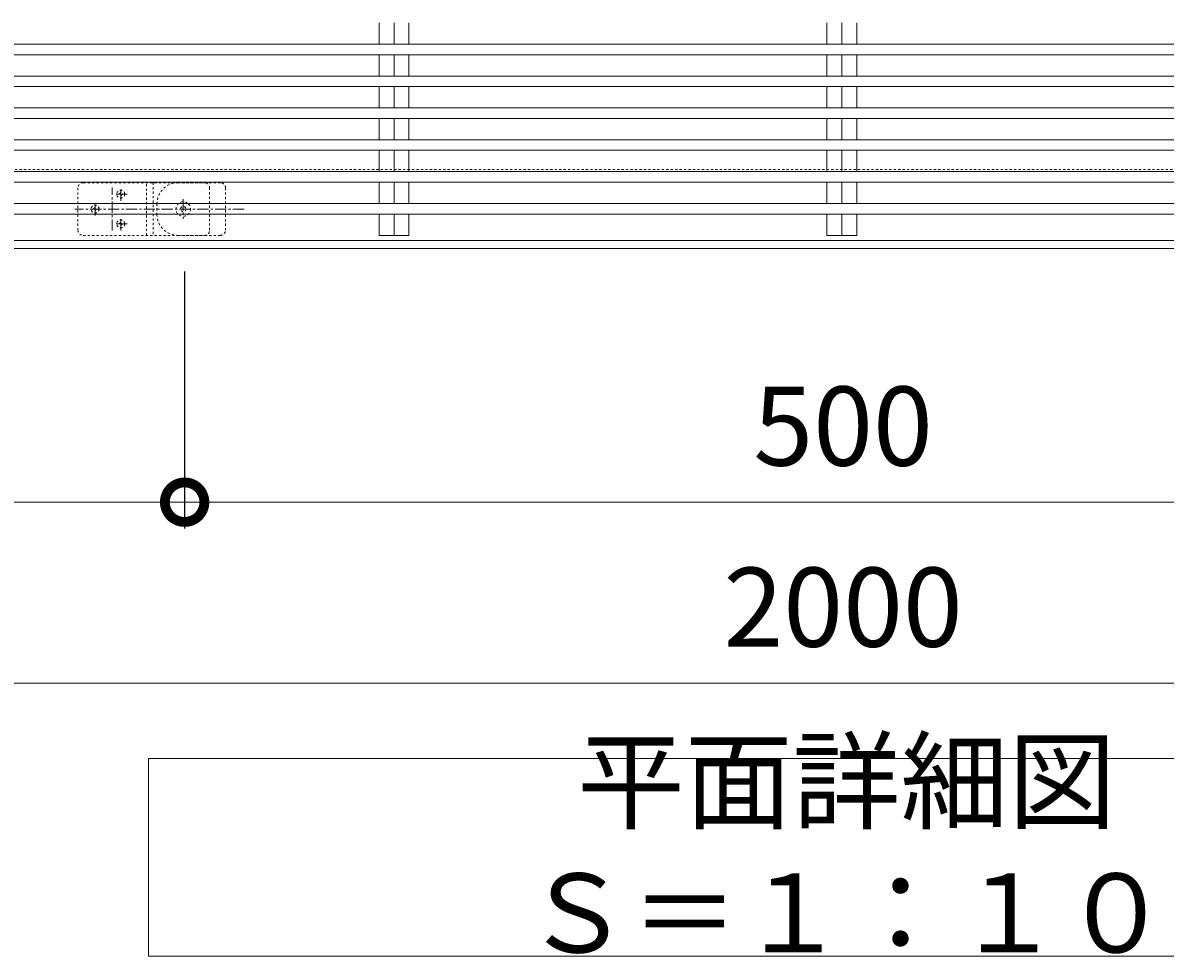
# Model space of a CAD drawing. Units: millimetres. Extents: x -2502 to 2597, y -712 to 1795.
# Drawn here: x -1424 to -991, y 1087 to 1441 of the extents above; entities that cross this region are included whole.
import ezdxf

# ---------------------------------------------------------------- set-up
doc = ezdxf.new("R2010")
doc.units = ezdxf.units.MM
doc.linetypes.add('中心線（短）', pattern=[6.773333, 4.233333, -0.846667, 0.846667, -0.846667])
doc.linetypes.add('点線（標準）', pattern=[1.693333, 0.846667, -0.846667])
for name, color, linetype in [('(K)アンカー', 4, 'Continuous'), ('(K)クロスバー', 3, 'Continuous'), ('(K)メインバー', 3, 'Continuous'), ('(K)受枠', 2, 'Continuous'), ('(K)寸法', 7, 'Continuous')]:
    doc.layers.add(name, color=color, linetype=linetype)
doc.layers.add('(K)文字', color=2, linetype='Continuous', lineweight=9)
doc.styles.add('(K)MSゴシック', font='MS Gothic.ttf')
doc.styles.add('文字_異尺度_H3.0', font='MS Gothic.ttf', dxfattribs={"height": 3})
doc.dimstyles.new('KAD-1', dxfattribs={"dimtxt": 3, "dimasz": 3, "dimexe": 1, "dimexo": 2, "dimgap": 1, "dimtad": 1, "dimdec": 1, "dimdsep": 46, "dimtxsty": '(K)MSゴシック', "dimblk": 'DOTSMALL', "dimcen": 0, "dimclrd": 7, "dimclre": 256, "dimclrt": 2, "dimadec": 1, "dimazin": 2, "dimtfac": 1, "dimtdec": 1, "dimtmove": 0, "dimatfit": 3, "dimldrblk": 'DOTSMALL', "dimfxl": 1, "dimtfill": 1, "dimlwd": 9, "dimlwe": -1, "dimarcsym": 0})

# ---------------------------------------------------------------- blocks, each defined once
blk = doc.blocks.new('_DotSmall')
at = {"color": 0, "linetype": 'ByBlock', "const_width": 0.5}
blk.add_lwpolyline([(-0.0625, 0, 1), (0.0625, 0, 1)], format="xyb", close=True, dxfattribs=at)
blk = doc.blocks.new('*D24')
at = {"layer": '(K)寸法', "transparency": 16777216}
for p, q in [((-2112.78, 1335.54), (-2112.78, 1180.52)), ((-112.78, 1335.54), (-112.78, 1180.52))]:
    blk.add_line(p, q, dxfattribs=at)
at = {"layer": '(K)寸法', "color": 7, "lineweight": 9, "transparency": 16777216}
blk.add_line((-2112.78, 1190.52), (-112.78, 1190.52), dxfattribs=at)
at = {"layer": 'Defpoints', "color": 0, "transparency": 16777216}
for p in [(-2112.78, 1355.54), (-112.78, 1355.54), (-112.78, 1190.52)]:
    blk.add_point(p, dxfattribs=at)
at = {"layer": '(K)寸法', "color": 7, "lineweight": 9, "transparency": 16777216, "xscale": 30, "yscale": 30, "zscale": 30, "rotation": 180}
blk.add_blockref('_DotSmall', (-2112.78, 1190.52), dxfattribs=at)
at = {"layer": '(K)寸法', "color": 7, "lineweight": 9, "transparency": 16777216, "xscale": 30, "yscale": 30, "zscale": 30}
blk.add_blockref('_DotSmall', (-112.78, 1190.52), dxfattribs=at)
at = {"layer": '(K)寸法', "color": 2, "lineweight": 9, "transparency": 16777216, "insert": (-1112.78, 1215.52), "char_height": 30, "attachment_point": 5, "style": '(K)MSゴシック', "bg_fill": 3, "box_fill_scale": 1.1, "bg_fill_color": 256, "bg_fill_true_color": 13158600, "bg_fill_transparency": 0}
blk.add_mtext('2000', dxfattribs=at)
blk = doc.blocks.new('*D26')
at = {"layer": '(K)寸法', "transparency": 16777216}
for p, q in [((-1862.78, 1346.84), (-1862.78, 1249.26)), ((-1362.78, 1346.84), (-1362.78, 1249.26))]:
    blk.add_line(p, q, dxfattribs=at)
at = {"layer": '(K)寸法', "color": 7, "lineweight": 9, "transparency": 16777216}
blk.add_line((-1862.78, 1259.26), (-1362.78, 1259.26), dxfattribs=at)
at = {"layer": 'Defpoints', "color": 0, "transparency": 16777216}
for p in [(-1862.78, 1366.84), (-1362.78, 1366.84), (-1362.78, 1259.26)]:
    blk.add_point(p, dxfattribs=at)
at = {"layer": '(K)寸法', "color": 7, "lineweight": 9, "transparency": 16777216, "xscale": 30, "yscale": 30, "zscale": 30, "rotation": 180}
blk.add_blockref('_DotSmall', (-1862.78, 1259.26), dxfattribs=at)
at = {"layer": '(K)寸法', "color": 7, "lineweight": 9, "transparency": 16777216, "xscale": 30, "yscale": 30, "zscale": 30}
blk.add_blockref('_DotSmall', (-1362.78, 1259.26), dxfattribs=at)
at = {"layer": '(K)寸法', "color": 2, "lineweight": 9, "transparency": 16777216, "insert": (-1612.78, 1284.26), "char_height": 30, "attachment_point": 5, "style": '(K)MSゴシック', "bg_fill": 3, "box_fill_scale": 1.1, "bg_fill_color": 256, "bg_fill_true_color": 13158600, "bg_fill_transparency": 0}
blk.add_mtext('500', dxfattribs=at)
blk = doc.blocks.new('*D27')
at = {"layer": '(K)寸法', "transparency": 16777216}
for p, q in [((-1362.78, 1346.84), (-1362.78, 1249.26)), ((-862.78, 1346.84), (-862.78, 1249.26))]:
    blk.add_line(p, q, dxfattribs=at)
at = {"layer": '(K)寸法', "color": 7, "lineweight": 9, "transparency": 16777216}
blk.add_line((-1362.78, 1259.26), (-862.78, 1259.26), dxfattribs=at)
at = {"layer": 'Defpoints', "color": 0, "transparency": 16777216}
for p in [(-1362.78, 1366.84), (-862.78, 1366.84), (-862.78, 1259.26)]:
    blk.add_point(p, dxfattribs=at)
at = {"layer": '(K)寸法', "color": 7, "lineweight": 9, "transparency": 16777216, "xscale": 30, "yscale": 30, "zscale": 30, "rotation": 180}
blk.add_blockref('_DotSmall', (-1362.78, 1259.26), dxfattribs=at)
at = {"layer": '(K)寸法', "color": 7, "lineweight": 9, "transparency": 16777216, "xscale": 30, "yscale": 30, "zscale": 30}
blk.add_blockref('_DotSmall', (-862.78, 1259.26), dxfattribs=at)
at = {"layer": '(K)寸法', "color": 2, "lineweight": 9, "transparency": 16777216, "insert": (-1112.78, 1284.26), "char_height": 30, "attachment_point": 5, "style": '(K)MSゴシック', "bg_fill": 3, "box_fill_scale": 1.1, "bg_fill_color": 256, "bg_fill_true_color": 13158600, "bg_fill_transparency": 0}
blk.add_mtext('500', dxfattribs=at)

msp = doc.modelspace()

# ---------------------------------------------------------------- linework, layer by layer
at = {"layer": '(K)アンカー', "color": 3, "linetype": '点線（標準）', "lineweight": 9}
for p, q in [((-1401.28, 1380.54), (-1355.28, 1380.54)), ((-1377.28, 1360.54), (-1377.28, 1380.54)), ((-1374.78, 1380.54), (-1374.78, 1360.54)), ((-1403.28, 1378.54), (-1403.28, 1362.54)), ((-1353.28, 1362.54), (-1353.28, 1378.54)), ((-1401.28, 1360.54), (-1355.28, 1360.54))]:
    msp.add_line(p, q, dxfattribs=at)
at = {"layer": '(K)アンカー', "color": 4, "linetype": '点線（標準）', "lineweight": 9}
for p, q in [((-1365.28, 1380.54), (-1349.21, 1380.54)), ((-1347.28, 1378.54), (-1347.28, 1362.54)), ((-1373.28, 1372.54), (-1373.28, 1368.54)), ((-1365.28, 1360.54), (-1349.21, 1360.54)), ((-1349.21, 1360.54), (-1358.28, 1360.54))]:
    msp.add_line(p, q, dxfattribs=at)
at = {"layer": '(K)アンカー', "color": 3, "linetype": '中心線（短）', "lineweight": 9}
for p, q in [((-1390.28, 1362.33), (-1390.28, 1378.76)), ((-1384.54, 1376.17), (-1389.51, 1376.17)), ((-1387.03, 1373.69), (-1387.03, 1378.65)), ((-1340.18, 1370.54), (-1404.5, 1370.54)), ((-1396.78, 1368.06), (-1396.78, 1373.02)), ((-1363.28, 1374.24), (-1363.28, 1366.84)), ((-1387.03, 1362.43), (-1387.03, 1367.4)), ((-1384.54, 1364.91), (-1389.51, 1364.91))]:
    msp.add_line(p, q, dxfattribs=at)
at = {"layer": '(K)アンカー', "color": 3, "linetype": '点線（標準）', "lineweight": 9}
for centre, radius in [((-1387.03, 1376.17), 1.5), ((-1387.03, 1376.17), 0.5), ((-1396.78, 1370.54), 1.5), ((-1396.78, 1370.54), 0.5), ((-1387.03, 1364.91), 1.5), ((-1387.03, 1364.91), 0.5)]:
    msp.add_circle(centre, radius, dxfattribs=at)
at = {"layer": '(K)アンカー', "color": 2, "linetype": '点線（標準）', "lineweight": 9}
for radius in [2.75, 1]:
    msp.add_circle((-1363.28, 1370.54), radius, dxfattribs=at)
at = {"layer": '(K)アンカー', "color": 3, "linetype": '点線（標準）', "lineweight": 9}
for centre, start, end in [((-1401.28, 1378.54), 90, 180), ((-1355.28, 1378.54), 0, 90), ((-1401.28, 1362.54), 180, 270), ((-1355.28, 1362.54), 270, 0)]:
    msp.add_arc(centre, 2, start, end, dxfattribs=at)
at = {"layer": '(K)アンカー', "color": 4, "linetype": '点線（標準）', "lineweight": 9}
for centre, radius, start, end in [((-1365.28, 1372.54), 8, 90, 180), ((-1349.28, 1378.54), 2, 0, 90), ((-1365.28, 1368.54), 8, 180, 270), ((-1349.28, 1362.54), 2, 270, 0)]:
    msp.add_arc(centre, radius, start, end, dxfattribs=at)
at = {"layer": '(K)クロスバー', "color": 3, "linetype": 'Continuous', "lineweight": 9}
for p, q in [((-1288.93, 1433.12), (-1288.93, 1441.21)), ((-1283.27, 1433.12), (-1283.27, 1441.21)), ((-1277.61, 1433.12), (-1277.61, 1441.21)), ((-1118.93, 1433.12), (-1118.93, 1441.21)), ((-1113.27, 1433.12), (-1113.27, 1441.21)), ((-1107.61, 1433.12), (-1107.61, 1441.21)), ((-1288.93, 1421.02), (-1288.93, 1429.12)), ((-1283.27, 1421.02), (-1283.27, 1429.12)), ((-1277.61, 1421.02), (-1277.61, 1429.12)), ((-1118.93, 1421.02), (-1118.93, 1429.12)), ((-1113.27, 1421.02), (-1113.27, 1429.12)), ((-1107.61, 1421.02), (-1107.61, 1429.12)), ((-1288.93, 1408.92), (-1288.93, 1417.02)), ((-1283.27, 1408.92), (-1283.27, 1417.02)), ((-1277.61, 1408.92), (-1277.61, 1417.02)), ((-1118.93, 1408.92), (-1118.93, 1417.02)), ((-1113.27, 1408.92), (-1113.27, 1417.02)), ((-1107.61, 1408.92), (-1107.61, 1417.02)), ((-1288.93, 1396.83), (-1288.93, 1404.93)), ((-1283.27, 1396.83), (-1283.27, 1404.93)), ((-1277.61, 1396.83), (-1277.61, 1404.93)), ((-1118.93, 1396.83), (-1118.93, 1404.93)), ((-1113.27, 1396.83), (-1113.27, 1404.93)), ((-1107.61, 1396.83), (-1107.61, 1404.93)), ((-1288.93, 1384.73), (-1288.93, 1392.83)), ((-1283.27, 1384.73), (-1283.27, 1392.83)), ((-1277.61, 1384.73), (-1277.61, 1392.83)), ((-1118.93, 1384.73), (-1118.93, 1392.83)), ((-1113.27, 1384.73), (-1113.27, 1392.83)), ((-1107.61, 1384.73), (-1107.61, 1392.83)), ((-1288.93, 1372.64), (-1288.93, 1380.73)), ((-1283.27, 1372.64), (-1283.27, 1380.73)), ((-1277.61, 1372.64), (-1277.61, 1380.73)), ((-1118.93, 1372.64), (-1118.93, 1380.73)), ((-1113.27, 1372.64), (-1113.27, 1380.73)), ((-1107.61, 1372.64), (-1107.61, 1380.73)), ((-1288.93, 1360.54), (-1288.93, 1368.64)), ((-1283.27, 1360.54), (-1283.27, 1368.64)), ((-1277.61, 1360.54), (-1277.61, 1368.64)), ((-1118.93, 1360.54), (-1118.93, 1368.64)), ((-1113.27, 1360.54), (-1113.27, 1368.64)), ((-1107.61, 1360.54), (-1107.61, 1368.64)), ((-1277.61, 1360.54), (-1288.93, 1360.54)), ((-1107.61, 1360.54), (-1118.93, 1360.54))]:
    msp.add_line(p, q, dxfattribs=at)
at = {"layer": '(K)メインバー', "color": 3, "linetype": 'Continuous', "lineweight": 9}
for p, q in [((-119.77, 1433.12), (-2118.78, 1433.12)), ((-119.77, 1429.12), (-2118.78, 1429.12)), ((-107.77, 1421.02), (-2106.78, 1421.02)), ((-107.77, 1417.02), (-2106.78, 1417.02)), ((-119.77, 1408.92), (-2118.78, 1408.92)), ((-119.77, 1404.93), (-2118.78, 1404.93)), ((-107.77, 1396.83), (-2106.78, 1396.83)), ((-107.77, 1392.83), (-2106.78, 1392.83)), ((-119.77, 1384.73), (-2118.78, 1384.73)), ((-119.77, 1380.73), (-2118.78, 1380.73)), ((-107.77, 1372.64), (-2106.78, 1372.64)), ((-107.77, 1368.64), (-2106.78, 1368.64))]:
    msp.add_line(p, q, dxfattribs=at)
at = {"layer": '(K)受枠', "color": 2, "linetype": '点線（標準）', "lineweight": 9}
msp.add_line((-2312.78, 1385.54), (86.23, 1385.54), dxfattribs=at)
at = {"layer": '(K)受枠', "color": 2, "linetype": 'Continuous', "lineweight": 9}
for p, q in [((86.23, 1358.54), (-2312.78, 1358.54)), ((86.23, 1355.54), (-2312.78, 1355.54))]:
    msp.add_line(p, q, dxfattribs=at)
at = {"layer": '(K)文字', "color": 7, "linetype": 'Continuous', "lineweight": 9}
msp.add_lwpolyline([(-1376.47, 1161.94), (-846.47, 1161.94), (-846.47, 1086.94), (-1376.47, 1086.94)], close=True, dxfattribs=at)

# ---------------------------------------------------------------- texts
at = {"layer": '(K)文字', "linetype": 'Continuous', "lineweight": 9, "insert": (-1111.47, 1124.44), "char_height": 30, "width": 480.1467, "attachment_point": 5, "style": '文字_異尺度_H3.0'}
msp.add_mtext('平面詳細図\u3000Ｓ＝１：１０', dxfattribs=at)

# ---------------------------------------------------------------- next in the draw order: dimensions: what is measured, and where the dimension line sits
at = {"layer": '(K)寸法', "lineweight": 9}
dim = msp.add_linear_dim(base=(-112.78, 1190.52), p1=(-2112.78, 1355.54), p2=(-112.78, 1355.54), dimstyle='KAD-1', dxfattribs=at)
dim.commit()
dim.dimension.update_dxf_attribs({"geometry": '*D24', "text_midpoint": (-1112.78, 1215.52)})

# ---------------------------------------------------------------- next in the draw order: dimensions: what is measured, and where the dimension line sits
dim = msp.add_linear_dim(base=(-1362.78, 1259.26), p1=(-1862.78, 1366.84), p2=(-1362.78, 1366.84), dimstyle='KAD-1', dxfattribs=at)
dim.commit()
dim.dimension.update_dxf_attribs({"geometry": '*D26', "text_midpoint": (-1612.78, 1284.26)})

# ---------------------------------------------------------------- next in the draw order: dimensions: what is measured, and where the dimension line sits
dim = msp.add_linear_dim(base=(-862.78, 1259.26), p1=(-1362.78, 1366.84), p2=(-862.78, 1366.84), dimstyle='KAD-1', dxfattribs=at)
dim.commit()
dim.dimension.update_dxf_attribs({"geometry": '*D27', "text_midpoint": (-1112.78, 1284.26)})

doc.saveas('drawing.dxf')
